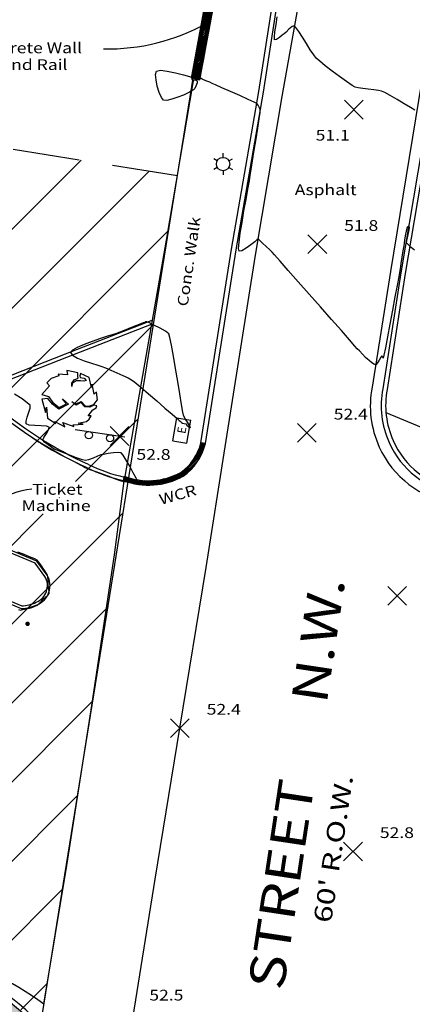
# Model space of a CAD drawing. Extents: x 380723 to 381595, y 1486408 to 1487584.
# Drawn here: x 381253 to 381297, y 1487000 to 1487111 of the extents above; entities that cross this region are included whole.
import ezdxf
from ezdxf.enums import TextEntityAlignment as Align

# ---------------------------------------------------------------- set-up
doc = ezdxf.new("R2010")
doc.units = 0
doc.header["$LTSCALE"] = 30
doc.header["$MEASUREMENT"] = 0
doc.linetypes.add('HIDDEN', pattern=[0.375, 0.25, -0.125])
doc.layers.get('0').update_dxf_attribs({"linetype": 'CONTINUOUS'})
for name, color, linetype in [('EASEMENT', 1, 'HIDDEN'), ('EXISTING_BOLLARD', 2, 'CONTINUOUS'), ('EXISTING_CONC', 1, 'CONTINUOUS'), ('EXISTING_CURB', 1, 'CONTINUOUS'), ('EXISTING_ELEC', 1, 'CONTINUOUS'), ('EXISTING_LIGHT_POLE', 1, 'CONTINUOUS'), ('EXISTING_SIGN', 2, 'CONTINUOUS'), ('EXISTING_TREE', 8, 'CONTINUOUS'), ('EXISTING_WALL', 1, 'CONTINUOUS'), ('EXISTING_WALL_HATCH', 51, 'CONTINUOUS'), ('HATCH', 7, 'CONTINUOUS'), ('INTERMEDIATE_CONTOUR', 220, 'CONTINUOUS'), ('PROPOSED_NEW_ROW', 5, 'CONTINUOUS'), ('SPOT_ELEVATION', 7, 'CONTINUOUS'), ('TEXTM', 2, 'CONTINUOUS')]:
    doc.layers.add(name, color=color, linetype=linetype)
doc.styles.add('B120', font='bold.shx', dxfattribs={"width": 1.2, "oblique": 15, "height": 3.6})
doc.styles.add('L100', font='simplex.shx', dxfattribs={"width": 1.3, "oblique": 15, "height": 3})
doc.styles.add('L60', font='simplex.shx', dxfattribs={"width": 1.2, "oblique": 15, "height": 1.2})
doc.styles.add('S6', font='SIMPLEX', dxfattribs={"height": 4.84376e-05})
pattern_1 = [(45, (0, 0), (-0.088388347648, 0.088388347648), [])]

# ---------------------------------------------------------------- blocks, each defined once
blk = doc.blocks.new('LUMIN')
for p, q in [((0, 0.0375), (0, 0.06)), ((-0.0325, 0.0188), (-0.052, 0.03)), ((0.0325, 0.0187), (0.052, 0.03)), ((-0.0325, -0.0187), (-0.052, -0.03)), ((0, -0.0375), (0, -0.06)), ((0.0325, -0.0188), (0.052, -0.03))]:
    blk.add_line(p, q)
blk.add_circle((0, 0), 0.0375)
blk = doc.blocks.new('SHRUB2')
blk.add_lwpolyline([(0.0468, -0.0954), (0.0293, -0.0908), (0.0592, -0.0853), (0.0696, -0.0767), (0.0774, -0.0642), (0.0657, -0.0642), (0.0832, -0.0419), (0.096, -0.0341), (0.0986, -0.0263), (0.0875, -0.0247), (0.0722, -0.0317), (0.0533, -0.0302), (0.0384, -0.0146), (0.0208, -0.0247), (0.0054, -0.0122), (0.0208, -0.0192), (0.0397, -0.0099), (0.0546, -0.0263), (0.0689, -0.0278), (0.0871, -0.0216), (0.1012, -0.0044), (0.0967, 0.0244), (0.0882, 0.0166), (0.0813, 0.0538), (0.0813, 0.0538), (0.078, 0.0421), (0.0696, 0.0796), (0.0371, 0.0944), (0.0345, 0.0858), (0.0358, 0.0796), (0.0514, 0.0772), (0.0585, 0.0679), (0.0501, 0.0655), (0.0377, 0.0663), (0.0208, 0.0663), (0.0067, 0.057), (0.0048, 0.046), (0.0048, 0.0577), (0.0143, 0.0702), (0.0293, 0.0765), (0.0273, 0.0835), (0.028, 0.096), (-0.0141, 0.1053), (-0.0108, 0.0889), (-0.0459, 0.0913), (-0.0433, 0.085), (-0.0717, 0.0757), (-0.0886, 0.0593), (-0.0782, 0.0476), (-0.1068, 0.0159), (-0.0821, 0.0081), (-0.0652, -0.0146), (-0.0427, -0.0333), (-0.0147, -0.0185), (-0.0297, -0.0005), (-0.0076, -0.0208), (-0.0433, -0.0387), (-0.0665, -0.0208), (-0.0847, 0.001), (-0.1062, -0.0013), (-0.0932, -0.051), (-0.0893, -0.0317), (-0.0854, -0.0728), (-0.0544, -0.0931), (-0.0583, -0.0845), (-0.0212, -0.1048), (-0.029, -0.0892), (0.0126, -0.104), (0.01, -0.0978)], close=True)
blk = doc.blocks.new('ELEC_PB')
for p, q in [((-1.31, 0.79), (1.31, 0.79)), ((-1.31, 0.79), (-1.31, -0.79)), ((1.31, 0.79), (1.31, -0.79)), ((-1.31, -0.79), (1.31, -0.79))]:
    blk.add_line(p, q)
at = {"style": 'S6'}
blk.add_text('E', height=0.945, dxfattribs=at).set_placement((-0.34, -0.46))
blk = doc.blocks.new('SIGN2')
blk.add_line((-0.1385, -0.0002), (0.1415, -0.0002))
for centre in [(-0.0585, -0.0202), (0.0615, -0.0202)]:
    blk.add_circle(centre, 0.02)
blk = doc.blocks.new('K010')
for points in [[(-0.5, -0.5), (0.5, 0.5)], [(-0.5, 0.5), (0.5, -0.5)]]:
    blk.add_lwpolyline(points)

msp = doc.modelspace()

# ---------------------------------------------------------------- hatches: boundary and pattern name
at = {"layer": 'EXISTING_CURB'}
h = msp.add_hatch(dxfattribs=at)
h.set_pattern_fill('ANSI31', color=256, style=0)
h.set_pattern_definition(pattern_1)
h.paths.add_polyline_path([(381273.38, 1487063.19), (381272.89, 1487063.29, -0.181755), (381270.62, 1487059.96, -0.220445), (381264.32, 1487059.54), (381264.22, 1487059.05, 0.219733), (381270.88, 1487059.54, 0.183691)])
at = {"layer": 'EXISTING_WALL_HATCH'}
h = msp.add_hatch(dxfattribs=at)
h.set_pattern_fill('ANSI31', color=51, style=0)
h.set_pattern_definition(pattern_1)
edge = h.paths.add_edge_path()
edge.add_line((381271.82, 1487104.09), (381273.7, 1487114.29))
edge.add_arc((381242.81, 1487119), 31.25, 351.3291, 378.1756)
edge.add_arc((381242.03, 1487117.83), 32.36, 19.7079, 44.1651)
edge.add_line((381265.24, 1487140.38), (381252.82, 1487152.23))
edge.add_line((381252.82, 1487152.23), (381237.55, 1487167.75))
edge.add_arc((381931.08, 1487819.42), 951.67, 221.75321, 223.21754, ccw=False)
edge.add_arc((382253.9, 1488086.31), 1370.31, 220.05087, 221.08984, ccw=False)
edge.add_line((381204.96, 1487204.56), (381189.73, 1487222.7))
edge.add_line((381189.73, 1487222.7), (381174.19, 1487241.36))
edge.add_arc((380832.82, 1486957.22), 444.15, 39.7716, 46.3208)
edge.add_arc((381017.53, 1487150.65), 176.69, 46.3208, 48.6917)
edge.add_line((381134.17, 1487283.38), (381122.27, 1487293.97))
edge.add_arc((380896.88, 1487031.65), 345.85, 49.3311, 54.9467)
edge.add_arc((380925.48, 1487072.21), 296.22, 54.9691, 61.1845)
edge.add_line((381068.26, 1487331.75), (381046.28, 1487343.92))
edge.add_arc((381031.75, 1487315.43), 31.98, 62.9736, 71.0107)
edge.add_line((381042.47, 1487346.58), (381042.27, 1487345.99))
edge.add_line((381271.82, 1487104.09), (381272.78, 1487103.91))
edge.add_line((381272.78, 1487103.91), (381274.65, 1487114.13))
edge.add_arc((381242.81, 1487119), 32.22, 351.3026, 378.1987)
edge.add_arc((381242.03, 1487117.83), 33.33, 19.6856, 44.1972)
edge.add_line((381265.93, 1487141.07), (381253.51, 1487152.92))
edge.add_line((381253.51, 1487152.92), (381238.25, 1487168.42))
edge.add_arc((381931.08, 1487819.42), 950.7, 221.75354, 223.21686, ccw=False)
edge.add_arc((382253.9, 1488086.31), 1369.34, 220.05087, 221.08961, ccw=False)
edge.add_line((381205.7, 1487205.19), (381190.47, 1487223.33))
edge.add_line((381190.47, 1487223.33), (381174.94, 1487241.98))
edge.add_arc((380832.82, 1486957.22), 445.12, 39.7717, 46.3208)
edge.add_arc((381017.53, 1487150.65), 177.66, 46.3208, 48.6908)
edge.add_line((381134.81, 1487284.1), (381122.91, 1487294.7))
edge.add_arc((380896.88, 1487031.65), 346.82, 49.3297, 54.9467)
edge.add_arc((380925.48, 1487072.21), 297.19, 54.9691, 61.1842)
edge.add_line((381068.72, 1487332.6), (381046.74, 1487344.77))
edge.add_arc((381031.75, 1487315.43), 32.95, 62.9453, 71.0108)
at = {"layer": 'HATCH'}
h = msp.add_hatch(dxfattribs=at)
h.set_pattern_fill('AR-SAND', color=5, scale=2, style=0)
h.set_pattern_definition([(37.5, (0, 0), (-0.125986716, 3.853647538), [0, -3.04, 0, -3.4, 0, -3.25]), (7.5, (0, 0), (3.53955341, 5.64429213), [0, -1.64, 0, -2.74, 0, -1.05]), (327.5, (-2.46, 0), (6.2282837235, 0.011318107), [0, -1, 0, -3.6, 0, -4.7]), (317.5, (-2.46, 0), (6.01225321, 1.75535113), [0, -0.5, 0, -2.36, 0, -2.7])])
h.paths.add_polyline_path([(381152.25, 1487019.08), (381098.49, 1487027.64), (381047.9, 1487035.84), (381018.95, 1487040.51), (380958.82, 1487049.97), (380958.16, 1487046.03), (380958.15, 1487045.98), (380961.44, 1487044.24), (380969.01, 1487044.6), (380975, 1487042.22), (380981.89, 1487042.71), (380989.32, 1487040.2), (380994.05, 1487040.73), (380999.03, 1487038.53), (381004.85, 1487038.64), (381010.56, 1487036.8), (381016.74, 1487036.87), (381021.6, 1487034.52), (381029.52, 1487034.26), (381034.61, 1487032.5), (381045.09, 1487032.04), (381053.46, 1487029.42), (381063.9, 1487028.9), (381072.5, 1487026.02), (381082.96, 1487025.54), (381095.04, 1487021.48), (381103.44, 1487021.93), (381109.68, 1487020.14), (381115.77, 1487020.49), (381121.59, 1487017.74), (381129.3, 1487018.12), (381135.61, 1487015.71), (381143.67, 1487016.4), (381150.37, 1487013.1), (381158.37, 1487013.7), (381163.99, 1487011.15), (381171.46, 1487011.47), (381179.79, 1487008.34), (381188.39, 1487008.73), (381197.33, 1487005.48), (381203.84, 1487005.94), (381209.9, 1487003.48), (381216.34, 1487003.82), (381222.74, 1487001.58), (381228.76, 1487001.71), (381235.73, 1486998.53), (381241.98, 1486999.72, -0.167366), (381246.03, 1486998.21), (381249.59, 1486995.36, 0.280738), (381254.15, 1486992.99), (381254.78, 1486997.57, 0.168833), (381242.99, 1487004.41), (381199.89, 1487011.35)])

# ---------------------------------------------------------------- linework, layer by layer
at = {"layer": 'EASEMENT'}
msp.add_line((380974.2, 1487140.88), (381270.25, 1487093.2), dxfattribs=at)
at = {"layer": 'EXISTING_BOLLARD', "const_width": 0.25}
msp.add_lwpolyline([(381253.37, 1487043.02, 1), (381253.62, 1487043.02, 1)], format="xyb", close=True, dxfattribs=at)
at = {"layer": 'EXISTING_CONC'}
for p, q in [((381272.01, 1487103.81), (381269, 1487085.97)), ((381269, 1487085.97), (381264.39, 1487059.51)), ((381293.56, 1487066.66), (381308.91, 1487060.32))]:
    msp.add_line(p, q, dxfattribs=at)
at = {"layer": 'EXISTING_CURB'}
for p, q in [((381281.99, 1487102.05), (381285.77, 1487123.54)), ((381279.38, 1487102.62), (381281.54, 1487116.5)), ((381279.87, 1487102.54), (381282.03, 1487116.42)), ((381297.94, 1487105.94), (381294.11, 1487082.45)), ((381299.16, 1487105.61), (381295.24, 1487082.31)), ((381299.66, 1487105.53), (381295.74, 1487082.23)), ((381276.32, 1487084.96), (381279.38, 1487102.63)), ((381276.82, 1487084.87), (381279.87, 1487102.54)), ((381278.98, 1487084.3), (381281.99, 1487102.05)), ((381272.89, 1487063.29), (381276.32, 1487084.95)), ((381273.38, 1487063.19), (381276.82, 1487084.87)), ((381275.59, 1487062.83), (381278.98, 1487084.3)), ((381294.11, 1487082.45), (381292.03, 1487069.52)), ((381295.24, 1487082.31), (381293.22, 1487069.34)), ((381295.74, 1487082.23), (381293.72, 1487069.26)), ((381273.38, 1487063.19), (381272.89, 1487063.29)), ((381273.46, 1487049.34), (381275.59, 1487062.83)), ((381263.2, 1487050.76), (381264.29, 1487059.02)), ((381264.22, 1487059.05), (381264.32, 1487059.54)), ((381260.61, 1487033.4), (381263.2, 1487050.76)), ((381270.53, 1487031.35), (381273.46, 1487049.34)), ((381257.9, 1487015.95), (381260.61, 1487033.4)), ((381267.77, 1487014.42), (381270.53, 1487031.35)), ((381255.32, 1487000.45), (381257.9, 1487015.95)), ((381262.15, 1486979.68), (381267.77, 1487014.42))]:
    msp.add_line(p, q, dxfattribs=at)
for points in [[(381260.15, 1487060.48, -0.071674), (381249.13, 1487067.54, -0.135083), (381248.17, 1487068.97, -0.267852), (381249.44, 1487070.01), (381257.72, 1487073.24), (381267.44, 1487077.02)], [(381260.31, 1487060.84, -0.071674), (381249.39, 1487067.84, -0.121721), (381248.6, 1487068.95, -0.246572), (381249.55, 1487069.62), (381257.87, 1487072.86), (381267.36, 1487076.56)], [(381264.22, 1487059.05, 0.219733), (381270.88, 1487059.54, 0.183691), (381273.38, 1487063.19, 4.062217)], [(381264.32, 1487059.54, 0.220445), (381270.62, 1487059.96, 0.181755), (381272.89, 1487063.29, 0.18254)], [(381260.32, 1487060.84, 0.05335), (381264.31, 1487059.44, 0.05335)], [(381260.15, 1487060.48, 0.05335), (381264.22, 1487059.05, -27.240254)], [(381252.79, 1487044.72, 0.102406), (381254.56, 1487045.16, 0.459035), (381255.69, 1487048.47), (381254.53, 1487050.05), (381250, 1487051.91)]]:
    msp.add_lwpolyline(points, format="xyb", dxfattribs=at)
msp.add_lwpolyline([(381252.84, 1487045.02, 0.099094), (381254.44, 1487045.43, 0.458419), (381255.44, 1487048.31), (381254.34, 1487049.8), (381249.63, 1487051.74), (381249.98, 1487052.83), (381246.12, 1487054.37, -0.017463), (381242.07, 1487056.18, -0.029582), (381239.74, 1487057.5, -0.092151), (381236.37, 1487060.21, -0.070551), (381234.52, 1487063.11), (381233.8, 1487064.77, 0.322993), (381232.72, 1487065.61, 0.267565), (381231.67, 1487064.94), (381228.52, 1487057.14, 0.3777), (381229.36, 1487054.96), (381233.15, 1487053.43), (381233.56, 1487053.07), (381240.94, 1487049.85), (381241.59, 1487049.66), (381243.4, 1487048.93), (381243.95, 1487048.59), (381246.2, 1487047.68), (381247.17, 1487047.39)], format="xyb", close=True, dxfattribs=at)
msp.add_lwpolyline([(381247.07, 1487047.11), (381252.79, 1487044.72)], dxfattribs=at)
for centre, radius, start, end in [((381302.9, 1487067.42), 11.07, 169.0505, 204.6452), ((381303.16, 1487067.48), 10.11, 169.3859, 204.2207), ((381303.16, 1487067.48), 9.61, 169.3859, 204.2207), ((381302.81, 1487067.16), 9.66, 203.3523, 318.5992), ((381302.81, 1487067.16), 9.16, 203.3523, 318.5992), ((381302.8, 1487067.32), 10.94, 204.4223, 317.2059), ((381236.29, 1486974.68), 32.03, 53.5617, 77.554), ((381239.05, 1486984.03), 21.26, 37.4989, 79.0462), ((381239.05, 1486984.03), 20.76, 37.4115, 79.0462)]:
    msp.add_arc(centre, radius, start, end, dxfattribs=at)
at = {"layer": 'EXISTING_WALL'}
for points in [[(381271.82, 1487104.09), (381272.78, 1487103.91), (381274.65, 1487114.13, 0.117898), (381273.41, 1487129.06, 0.107362), (381265.93, 1487141.07), (381253.51, 1487152.92), (381238.25, 1487168.42, -0.006385), (381221.85, 1487186.33, -0.004532), (381205.7, 1487205.19), (381190.47, 1487223.33), (381174.94, 1487241.98, 0.028584), (381140.23, 1487279.14, 0.010341), (381134.81, 1487284.1), (381122.91, 1487294.7, 0.024514), (381096.07, 1487315.56, 0.027125), (381068.72, 1487332.6), (381046.74, 1487344.77, 0.035207), (381042.47, 1487346.58, 0.035207)], [(381271.82, 1487104.09), (381273.7, 1487114.29, 0.117679), (381272.5, 1487128.74, 0.107122), (381265.24, 1487140.38), (381252.82, 1487152.23), (381237.55, 1487167.75, -0.006389), (381221.12, 1487185.69, -0.004533), (381204.96, 1487204.56), (381189.73, 1487222.7), (381174.19, 1487241.36, 0.028584), (381139.56, 1487278.44, 0.010346), (381134.17, 1487283.38), (381122.27, 1487293.97, 0.024507), (381095.52, 1487314.77, 0.027126), (381068.26, 1487331.75), (381046.28, 1487343.92, 0.035083), (381042.16, 1487345.67, 0.035083)]]:
    msp.add_lwpolyline(points, format="xyb", dxfattribs=at)
at = {"layer": 'HATCH', "color": 8}
for p, q in [((381215.89, 1487051.35), (381259.48, 1487094.93)), ((381224.73, 1487051.35), (381267.09, 1487093.71)), ((381230.7, 1487048.48), (381269.26, 1487087.04)), ((381229.31, 1487038.25), (381267.57, 1487076.51)), ((381258.87, 1487058.97), (381265.88, 1487065.98)), ((381257.04, 1487057.14), (381257.07, 1487057.17)), ((381230.99, 1487022.25), (381264.18, 1487055.44)), ((381242.78, 1487042.89), (381255.24, 1487055.34)), ((381222.28, 1487004.7), (381262.49, 1487044.91)), ((381229.89, 1487003.47), (381260.8, 1487034.38)), ((381237.5, 1487002.25), (381259.1, 1487023.85)), ((381245.11, 1487001.02), (381257.41, 1487013.32)), ((381252.73, 1486999.79), (381255.72, 1487002.79))]:
    msp.add_line(p, q, dxfattribs=at)
at = {"layer": 'INTERMEDIATE_CONTOUR'}
for points, elevation in [([(381296.76, 1487084.86), (381296.42, 1487085.15), (381296.09, 1487085.44), (381295.9, 1487085.67), (381295.92, 1487085.95), (381296.03, 1487086.41), (381296.16, 1487086.93), (381296.21, 1487087.35), (381296.13, 1487087.55), (381295.96, 1487087.4), (381295.84, 1487086.99), (381295.74, 1487086.47), (381295.67, 1487085.97), (381295.63, 1487085.64), (381295.57, 1487085.32), (381295.48, 1487084.76), (381295.37, 1487084.07), (381295.26, 1487083.37), (381295.16, 1487082.75), (381295.1, 1487082.34), (381295.01, 1487081.86), (381294.83, 1487080.91), (381294.59, 1487079.61), (381294.32, 1487078.12), (381294.03, 1487076.58), (381293.75, 1487075.13), (381293.52, 1487073.91), (381293.35, 1487073.08), (381293.28, 1487072.77), (381293.2, 1487072.89), (381293.12, 1487073.03), (381293.01, 1487072.88), (381292.82, 1487072.55), (381292.61, 1487072.21), (381292.44, 1487072.03), (381292.23, 1487072.1), (381291.96, 1487072.28), (381291.69, 1487072.49), (381291.51, 1487072.64), (381291.3, 1487072.85), (381290.96, 1487073.2), (381290.62, 1487073.57), (381290.38, 1487073.82), (381290.12, 1487074.12), (381289.5, 1487074.82), (381288.6, 1487075.84), (381287.5, 1487077.09), (381286.27, 1487078.49), (381285, 1487079.92), (381283.77, 1487081.32), (381282.66, 1487082.58), (381281.75, 1487083.61), (381281.12, 1487084.32), (381280.84, 1487084.63), (381280.59, 1487084.88), (381280.2, 1487085.26), (381279.78, 1487085.65), (381279.44, 1487085.97), (381279.28, 1487086.1), (381279.18, 1487086.03), (381279.08, 1487085.94), (381278.9, 1487085.78), (381278.48, 1487085.44), (381277.96, 1487085.06), (381277.47, 1487084.77), (381277.15, 1487084.73), (381277.1, 1487085.04), (381277.16, 1487085.74), (381277.29, 1487086.75), (381277.48, 1487087.95), (381277.7, 1487089.24), (381277.93, 1487090.52), (381278.14, 1487091.67), (381278.31, 1487092.61), (381278.41, 1487093.21), (381278.51, 1487093.88), (381278.67, 1487094.86), (381278.85, 1487096.05), (381279.05, 1487097.31), (381279.24, 1487098.51), (381279.39, 1487099.55), (381279.5, 1487100.27), (381279.53, 1487100.58), (381279.44, 1487100.79), (381279.28, 1487101.07), (381279.15, 1487101.25), (381278.85, 1487101.4), (381278.16, 1487101.72), (381277.22, 1487102.15), (381276.19, 1487102.61), (381275.23, 1487103.04), (381274.5, 1487103.37), (381274.16, 1487103.52), (381273.87, 1487103.64), (381273.44, 1487103.8), (381273.03, 1487103.98), (381272.81, 1487104.16), (381272.83, 1487104.5), (381272.95, 1487105.27), (381273.14, 1487106.36), (381273.37, 1487107.64), (381273.63, 1487108.98), (381273.88, 1487110.26), (381274.1, 1487111.36)], 4952), ([(381296.83, 1487100.51), (381296.32, 1487100.82), (381295.62, 1487101.24), (381294.83, 1487101.71), (381294.07, 1487102.15), (381293.45, 1487102.49), (381293.09, 1487102.66), (381292.74, 1487102.74), (381292.22, 1487102.81), (381291.61, 1487102.87), (381291.01, 1487102.93), (381290.49, 1487103.01), (381290.15, 1487103.09), (381289.79, 1487103.3), (381289.17, 1487103.73), (381288.4, 1487104.28), (381287.57, 1487104.9), (381286.79, 1487105.5), (381286.17, 1487106.01), (381285.79, 1487106.34), (381285.51, 1487106.71), (381285.12, 1487107.29), (381284.69, 1487107.98), (381284.24, 1487108.7), (381283.83, 1487109.33), (381283.52, 1487109.79), (381283.33, 1487109.97), (381283.08, 1487109.87), (381282.73, 1487109.58), (381282.41, 1487109.27), (381282.19, 1487109.08), (381281.98, 1487108.91), (381281.66, 1487108.65), (381281.35, 1487108.45), (381281.13, 1487108.41), (381281.1, 1487108.68), (381281.17, 1487109.3), (381281.29, 1487110.11), (381281.43, 1487110.96)], 4951), ([(381252.52, 1487064.92), (381252.83, 1487064.7), (381253.31, 1487064.37), (381253.82, 1487064.01), (381254.23, 1487063.73), (381254.42, 1487063.6), (381254.56, 1487063.49), (381254.71, 1487063.39), (381254.96, 1487063.24), (381255.46, 1487062.94), (381255.95, 1487062.64), (381256.18, 1487062.5), (381256.24, 1487062.47), (381256.3, 1487062.43), (381256.53, 1487062.31), (381257.08, 1487062.02), (381257.8, 1487061.65), (381258.54, 1487061.26), (381259.12, 1487060.96), (381259.39, 1487060.81), (381259.63, 1487060.69), (381259.95, 1487060.52), (381260.19, 1487060.41), (381260.47, 1487060.3), (381261.01, 1487060.11), (381261.65, 1487059.87), (381262.23, 1487059.66), (381262.57, 1487059.54), (381262.91, 1487059.41), (381263.41, 1487059.22), (381263.91, 1487059.04), (381264.25, 1487058.94), (381264.58, 1487058.91), (381265.06, 1487058.9), (381265.54, 1487058.89), (381265.87, 1487058.89), (381265.87, 1487058.89), (381265.65, 1487059.31), (381265.31, 1487059.94), (381264.92, 1487060.66), (381264.53, 1487061.35), (381264.19, 1487061.89), (381263.96, 1487062.15), (381263.61, 1487062.2), (381263.09, 1487062.17), (381262.5, 1487062.08), (381261.99, 1487061.99), (381261.67, 1487061.92), (381261.32, 1487061.8), (381260.82, 1487061.58), (381260.32, 1487061.38), (381259.97, 1487061.29), (381259.63, 1487061.38), (381258.98, 1487061.6), (381258.2, 1487061.89), (381257.42, 1487062.2), (381256.79, 1487062.45), (381256.47, 1487062.59), (381256.19, 1487062.77), (381255.78, 1487063.04), (381255.4, 1487063.34), (381255.21, 1487063.58), (381255.32, 1487063.89), (381255.59, 1487064.31), (381255.85, 1487064.74), (381255.91, 1487065.03), (381255.62, 1487065.13), (381255.02, 1487065.18), (381254.31, 1487065.21), (381253.68, 1487065.27), (381253.35, 1487065.4), (381253.33, 1487065.7), (381253.46, 1487066.17), (381253.63, 1487066.7), (381253.77, 1487067.17), (381253.77, 1487067.48), (381253.49, 1487067.74), (381252.87, 1487068.19), (381252.03, 1487068.73)], 4953), ([(381252.47, 1487044.63), (381252.67, 1487044.56), (381252.95, 1487044.61), (381253.34, 1487044.7), (381253.56, 1487044.76), (381253.69, 1487044.78), (381253.81, 1487044.8), (381253.97, 1487044.86), (381254.22, 1487044.96), (381254.38, 1487045.02), (381254.49, 1487045.06), (381254.6, 1487045.11), (381254.77, 1487045.28), (381255.08, 1487045.59), (381255.29, 1487045.81), (381255.48, 1487045.99), (381255.74, 1487046.23), (381255.89, 1487046.43), (381255.89, 1487046.69), (381255.84, 1487047.07), (381255.8, 1487047.35), (381255.79, 1487047.56), (381255.78, 1487047.9), (381255.75, 1487048.24), (381255.71, 1487048.47), (381255.61, 1487048.67), (381255.42, 1487048.95), (381255.23, 1487049.23), (381255.11, 1487049.4), (381254.96, 1487049.63), (381254.75, 1487049.94), (381254.57, 1487050.15), (381254.29, 1487050.29), (381253.72, 1487050.52), (381253.04, 1487050.8), (381252.41, 1487051.04)], 4953)]:
    msp.add_lwpolyline(points, dxfattribs=dict(at, elevation=elevation))
for points, elevation in [([(381272.22, 1487102.93), (381272.05, 1487102.8), (381271.81, 1487102.64), (381271.62, 1487102.53), (381271.4, 1487102.43), (381270.92, 1487102.22), (381270.29, 1487101.97), (381269.63, 1487101.75), (381269.06, 1487101.61), (381268.7, 1487101.64), (381268.46, 1487101.94), (381268.21, 1487102.51), (381268, 1487103.21), (381267.86, 1487103.93), (381267.82, 1487104.53), (381267.93, 1487104.89), (381268.35, 1487104.99), (381269.12, 1487104.9), (381270.04, 1487104.71), (381270.93, 1487104.48), (381271.61, 1487104.29), (381271.89, 1487104.2), (381271.87, 1487104.07), (381271.85, 1487103.94), (381272.01, 1487103.91), (381272.3, 1487103.88), (381272.48, 1487103.82), (381272.45, 1487103.58), (381272.32, 1487103.2), (381272.22, 1487102.93)], 4952), ([(381263.81, 1487075.68), (381263.31, 1487075.5), (381262.56, 1487075.25), (381261.66, 1487074.96), (381260.71, 1487074.64), (381259.81, 1487074.3), (381259.04, 1487073.97), (381258.5, 1487073.67), (381258.3, 1487073.4), (381258.52, 1487073.08), (381259.08, 1487072.77), (381259.83, 1487072.47), (381260.64, 1487072.21), (381261.34, 1487071.99), (381261.79, 1487071.83), (381262.19, 1487071.66), (381262.79, 1487071.41), (381263.47, 1487071.12), (381264.15, 1487070.82), (381264.74, 1487070.56), (381265.12, 1487070.35), (381265.5, 1487070.06), (381266.16, 1487069.51), (381267.01, 1487068.78), (381267.95, 1487067.97), (381268.86, 1487067.17), (381269.65, 1487066.48), (381270.21, 1487065.99), (381270.44, 1487065.79), (381270.55, 1487065.7), (381270.71, 1487065.57), (381270.82, 1487065.49), (381271, 1487065.44), (381271.18, 1487065.4), (381271.32, 1487065.27), (381271.54, 1487065.06), (381271.7, 1487065), (381271.62, 1487065.21), (381271.38, 1487065.61), (381271.1, 1487066.06), (381270.93, 1487066.36), (381270.86, 1487066.73), (381270.72, 1487067.57), (381270.53, 1487068.75), (381270.3, 1487070.14), (381270.05, 1487071.6), (381269.81, 1487073), (381269.59, 1487074.21), (381269.4, 1487075.08), (381269.28, 1487075.48), (381268.92, 1487075.77), (381268.31, 1487076.12), (381267.62, 1487076.47), (381267.06, 1487076.74), (381266.82, 1487076.84), (381266.71, 1487076.81), (381266.61, 1487076.77), (381266.42, 1487076.7), (381265.97, 1487076.52), (381265.37, 1487076.29), (381264.73, 1487076.04), (381264.17, 1487075.82), (381263.81, 1487075.68)], 4953)]:
    msp.add_lwpolyline(points, close=True, dxfattribs=dict(at, elevation=elevation))
at = {"layer": 'PROPOSED_NEW_ROW'}
msp.add_line((381255.17, 1486999.4), (381273.65, 1487114.35), dxfattribs=at)
at = {"layer": 'TEXTM'}
for centre, radius, start, end in [((381262.44, 1487130.21), 22.83, 268.899, 299.0179), ((381254.74, 1487049.89), 8.23, 95.3221, 158.1348)]:
    msp.add_arc(centre, radius, start, end, dxfattribs=at)

# ---------------------------------------------------------------- block references
at = {"layer": 'EXISTING_ELEC', "rotation": 80.0737983581015}
msp.add_blockref('ELEC_PB', (381270.74, 1487064.66), dxfattribs=at)
at = {"layer": 'EXISTING_LIGHT_POLE', "xscale": 20, "yscale": 20, "zscale": 20}
msp.add_blockref('LUMIN', (381275.36, 1487094.49), dxfattribs=at)
at = {"layer": 'EXISTING_SIGN', "xscale": 20, "yscale": 20, "zscale": 20, "rotation": 351.6682678018034}
msp.add_blockref('SIGN2', (381261.56, 1487064.37), dxfattribs=at)
at = {"layer": 'EXISTING_TREE', "xscale": 30, "yscale": 30, "zscale": 30}
msp.add_blockref('SHRUB2', (381258.29, 1487068.22), dxfattribs=at)
at = {"layer": 'SPOT_ELEVATION', "xscale": 2.1, "yscale": 2.1, "zscale": 2.1}
for p in [(381289.99, 1487100.58, 4951.14), (381285.91, 1487085.51, 4951.81), (381284.74, 1487064.39, 4952.35), (381263.78, 1487064.05, 4952.84), (381294.85, 1487046.16, 4952.34), (381270.53, 1487031.35, 4952.43), (381289.9, 1487017.54, 4952.78)]:
    msp.add_blockref('K010', p, dxfattribs=at)

# ---------------------------------------------------------------- texts
at = {"layer": 'SPOT_ELEVATION', "style": 'L60', "oblique": 15, "width": 1.2}
for s, p in [('51.1', (381285.72, 1487097.12, 4951.14)), ('51.8', (381288.91, 1487087.01, 4951.81)), ('52.4', (381287.74, 1487065.89, 4952.35)), ('52.8', (381265.67, 1487061.38, 4952.84)), ('52.4', (381273.53, 1487032.85, 4952.43)), ('52.8', (381292.9, 1487019.04, 4952.78)), ('52.5', (381267.11, 1487000.85, 4952.47))]:
    msp.add_text(s, height=1.2, dxfattribs=at).set_placement(p)
at = {"layer": 'TEXTM', "style": 'L60', "oblique": 15, "width": 1.2}
for s, p in [('Concrete Wall', (381246.87, 1487106.9)), ('w/Hand Rail', (381246.77, 1487105.02)), ('Asphalt', (381283.38, 1487091.01)), ('Ticket', (381254.01, 1487057.47)), ('Machine', (381252.82, 1487055.64))]:
    msp.add_text(s, height=1.2, dxfattribs=at).set_placement(p)
at = {"layer": 'TEXTM', "oblique": 15}
for s, height, rotation, style, width, p in [('Conc. Walk', 1.2, 81.7562, 'L60', 1.2, (381271.4, 1487078.49)), ('FIRST      STREET      N.W.', 4, 81.4253, 'B120', 1.2, (381278.18, 1486975.86)), ("60' R.O.W.", 2, 81.4253, 'L100', 1.3, (381287.44, 1487009.44))]:
    msp.add_text(s, height=height, rotation=rotation, dxfattribs=dict(at, style=style, width=width)).set_placement(p)
at = {"layer": 'TEXTM', "style": 'L60', "oblique": 15, "width": 1.2}
msp.add_text('WCR', height=1.2, rotation=15.807, dxfattribs=at).set_placement((381270.44, 1487056.89), align=Align.CENTER)

doc.saveas('drawing.dxf')
